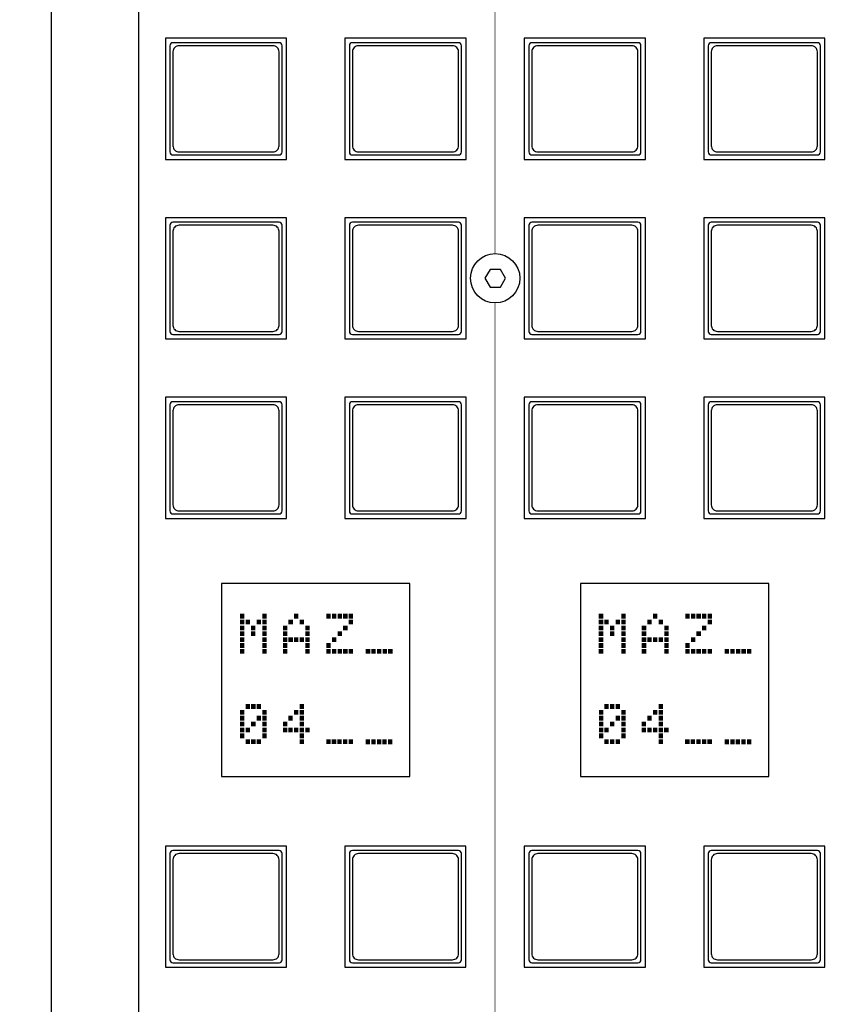
# Model space of a CAD drawing. Extents: x 0 to 594, y 0 to 420.
# Drawn here: x 181 to 272, y 214 to 324 of the extents above; entities that cross this region are included whole.
import ezdxf

# ---------------------------------------------------------------- set-up
doc = ezdxf.new("R2010")
doc.units = 0
doc.header["$MEASUREMENT"] = 0
doc.layers.get('DEFPOINTS').update_dxf_attribs({"linetype": 'CONTINUOUS'})
for name, color, linetype in [('BEMASSUNG', 3, 'CONTINUOUS'), ('BESCHRIFTUNG', 7, 'CONTINUOUS'), ('BLECH', 7, 'CONTINUOUS'), ('EBENE_1', 7, 'CONTINUOUS'), ('TASTEN', 5, 'CONTINUOUS')]:
    doc.layers.add(name, color=color, linetype=linetype)
doc.dimstyles.get("Standard").update_dxf_attribs({"dimtxt": 3, "dimasz": 3, "dimexe": 0.5, "dimexo": 0, "dimgap": 1, "dimtad": 1, "dimtxsty": 'STANDARD', "dimcen": 1, "dimazin": 3, "dimtfac": 1, "dimtofl": 0, "dimtmove": 0, "dimatfit": 3, "dimtolj": 1})

# ---------------------------------------------------------------- blocks, each defined once
blk = doc.blocks.new('*D1')
at = {"layer": 'BEMASSUNG', "color": 0}
for p, q in [((194.22, 405.71), (183.24, 405.71)), ((184.49, 403.21), (184.49, 17.21)), ((194.22, 14.71), (183.24, 14.71))]:
    blk.add_line(p, q, dxfattribs=at)
for points in [[(184.07, 403.21), (184.9, 403.21), (184.49, 405.71)], [(184.07, 17.21), (184.9, 17.21), (184.49, 14.71)]]:
    blk.add_solid(points, dxfattribs=at)
at = {"layer": 'DEFPOINTS', "color": 0}
for p in [(194.84, 405.71), (184.49, 14.71), (194.84, 14.71)]:
    blk.add_point(p, dxfattribs=at)
at = {"layer": 'BEMASSUNG', "color": 0, "insert": (182.61, 210.21), "char_height": 2.5, "attachment_point": 5, "rotation": 90}
blk.add_mtext('\\A1;391', dxfattribs=at)

msp = doc.modelspace()

# ---------------------------------------------------------------- linework, layer by layer
at = {"layer": 'BESCHRIFTUNG', "const_width": 0.0762}
for points in [[(233.951, 297.468), (233.951, 356.962)], [(233.951, 28.188), (233.951, 291.968)]]:
    msp.add_lwpolyline(points, dxfattribs=at)
at = {"layer": 'BLECH', "linetype": 'CONTINUOUS'}
for p, q in [((203.465, 260.712), (203.465, 239.212)), ((224.465, 260.712), (203.465, 260.712)), ((224.465, 239.212), (224.465, 260.712)), ((243.465, 260.712), (243.465, 239.212)), ((264.465, 260.712), (243.465, 260.712)), ((264.465, 239.212), (264.465, 260.712)), ((203.465, 239.212), (224.465, 239.212)), ((243.465, 239.212), (264.465, 239.212))]:
    msp.add_line(p, q, dxfattribs=at)
at = {"layer": 'BLECH'}
for points in [[(194.215, 405.712), (194.215, 14.712), (353.715, 14.712), (353.715, 405.712)], [(210.715, 307.962), (210.715, 321.462), (197.215, 321.462), (197.215, 307.962)], [(210.715, 307.962), (210.715, 321.462), (197.215, 321.462), (197.215, 307.962)], [(230.715, 307.962), (230.715, 321.462), (217.215, 321.462), (217.215, 307.962)], [(230.715, 307.962), (230.715, 321.462), (217.215, 321.462), (217.215, 307.962)], [(250.715, 307.962), (250.715, 321.462), (237.215, 321.462), (237.215, 307.962)], [(250.715, 307.962), (250.715, 321.462), (237.215, 321.462), (237.215, 307.962)], [(270.715, 307.962), (270.715, 321.462), (257.215, 321.462), (257.215, 307.962)], [(270.715, 307.962), (270.715, 321.462), (257.215, 321.462), (257.215, 307.962)], [(210.715, 287.962), (210.715, 301.462), (197.215, 301.462), (197.215, 287.962)], [(210.715, 287.962), (210.715, 301.462), (197.215, 301.462), (197.215, 287.962)], [(230.715, 287.962), (230.715, 301.462), (217.215, 301.462), (217.215, 287.962)], [(230.715, 287.962), (230.715, 301.462), (217.215, 301.462), (217.215, 287.962)], [(250.715, 287.962), (250.715, 301.462), (237.215, 301.462), (237.215, 287.962)], [(250.715, 287.962), (250.715, 301.462), (237.215, 301.462), (237.215, 287.962)], [(270.715, 287.962), (270.715, 301.462), (257.215, 301.462), (257.215, 287.962)], [(270.715, 287.962), (270.715, 301.462), (257.215, 301.462), (257.215, 287.962)], [(234.541, 293.726), (235.114, 294.718), (234.541, 295.71), (233.395, 295.71), (232.823, 294.718), (233.395, 293.726)], [(210.715, 267.962), (210.715, 281.462), (197.215, 281.462), (197.215, 267.962)], [(210.715, 267.962), (210.715, 281.462), (197.215, 281.462), (197.215, 267.962)], [(230.715, 267.962), (230.715, 281.462), (217.215, 281.462), (217.215, 267.962)], [(230.715, 267.962), (230.715, 281.462), (217.215, 281.462), (217.215, 267.962)], [(250.715, 267.962), (250.715, 281.462), (237.215, 281.462), (237.215, 267.962)], [(250.715, 267.962), (250.715, 281.462), (237.215, 281.462), (237.215, 267.962)], [(270.715, 267.962), (270.715, 281.462), (257.215, 281.462), (257.215, 267.962)], [(270.715, 267.962), (270.715, 281.462), (257.215, 281.462), (257.215, 267.962)], [(210.714, 217.962), (210.714, 231.462), (197.214, 231.462), (197.214, 217.962)], [(210.714, 217.962), (210.714, 231.462), (197.214, 231.462), (197.214, 217.962)], [(230.714, 217.962), (230.714, 231.462), (217.214, 231.462), (217.214, 217.962)], [(230.714, 217.962), (230.714, 231.462), (217.214, 231.462), (217.214, 217.962)], [(250.714, 217.962), (250.714, 231.462), (237.214, 231.462), (237.214, 217.962)], [(250.714, 217.962), (250.714, 231.462), (237.214, 231.462), (237.214, 217.962)], [(270.714, 217.962), (270.714, 231.462), (257.214, 231.462), (257.214, 217.962)], [(270.714, 217.962), (270.714, 231.462), (257.214, 231.462), (257.214, 217.962)]]:
    msp.add_lwpolyline(points, close=True, dxfattribs=at)
msp.add_circle((233.968, 294.718), 2.75, dxfattribs=at)
at = {"layer": 'EBENE_1', "color": 62, "linetype": 'CONTINUOUS', "const_width": 0.0732}
for points in [[(205.554, 257.304), (205.97, 257.304), (205.97, 256.844), (205.554, 256.844)], [(205.554, 256.652), (205.97, 256.652), (205.97, 256.191), (205.554, 256.191)], [(206.178, 256.652), (206.593, 256.652), (206.593, 256.191), (206.178, 256.191)], [(207.425, 256.652), (207.841, 256.652), (207.841, 256.191), (207.425, 256.191)], [(208.049, 257.304), (208.464, 257.304), (208.464, 256.844), (208.049, 256.844)], [(208.049, 256.652), (208.464, 256.652), (208.464, 256.191), (208.049, 256.191)], [(210.967, 256.652), (211.383, 256.652), (211.383, 256.191), (210.967, 256.191)], [(211.591, 257.304), (212.007, 257.304), (212.007, 256.844), (211.591, 256.844)], [(212.215, 256.652), (212.63, 256.652), (212.63, 256.191), (212.215, 256.191)], [(215.188, 257.304), (215.604, 257.304), (215.604, 256.844), (215.188, 256.844)], [(215.812, 257.304), (216.228, 257.304), (216.228, 256.844), (215.812, 256.844)], [(216.435, 257.304), (216.851, 257.304), (216.851, 256.844), (216.435, 256.844)], [(217.059, 257.304), (217.475, 257.304), (217.475, 256.844), (217.059, 256.844)], [(217.683, 257.304), (218.098, 257.304), (218.098, 256.844), (217.683, 256.844)], [(217.683, 256.652), (218.098, 256.652), (218.098, 256.191), (217.683, 256.191)], [(245.554, 257.304), (245.97, 257.304), (245.97, 256.844), (245.554, 256.844)], [(245.554, 256.652), (245.97, 256.652), (245.97, 256.191), (245.554, 256.191)], [(246.178, 256.652), (246.593, 256.652), (246.593, 256.191), (246.178, 256.191)], [(247.425, 256.652), (247.841, 256.652), (247.841, 256.191), (247.425, 256.191)], [(248.049, 257.304), (248.464, 257.304), (248.464, 256.844), (248.049, 256.844)], [(248.049, 256.652), (248.464, 256.652), (248.464, 256.191), (248.049, 256.191)], [(250.967, 256.652), (251.383, 256.652), (251.383, 256.191), (250.967, 256.191)], [(251.591, 257.304), (252.007, 257.304), (252.007, 256.844), (251.591, 256.844)], [(252.215, 256.652), (252.63, 256.652), (252.63, 256.191), (252.215, 256.191)], [(255.188, 257.304), (255.604, 257.304), (255.604, 256.844), (255.188, 256.844)], [(255.812, 257.304), (256.228, 257.304), (256.228, 256.844), (255.812, 256.844)], [(256.435, 257.304), (256.851, 257.304), (256.851, 256.844), (256.435, 256.844)], [(257.059, 257.304), (257.475, 257.304), (257.475, 256.844), (257.059, 256.844)], [(257.683, 257.304), (258.098, 257.304), (258.098, 256.844), (257.683, 256.844)], [(257.683, 256.652), (258.098, 256.652), (258.098, 256.191), (257.683, 256.191)], [(205.554, 255.999), (205.97, 255.999), (205.97, 255.539), (205.554, 255.539)], [(206.801, 255.999), (207.217, 255.999), (207.217, 255.539), (206.801, 255.539)], [(208.049, 255.999), (208.464, 255.999), (208.464, 255.539), (208.049, 255.539)], [(210.344, 255.999), (210.76, 255.999), (210.76, 255.539), (210.344, 255.539)], [(212.838, 255.999), (213.254, 255.999), (213.254, 255.539), (212.838, 255.539)], [(217.059, 255.999), (217.475, 255.999), (217.475, 255.539), (217.059, 255.539)], [(245.554, 255.999), (245.97, 255.999), (245.97, 255.539), (245.554, 255.539)], [(246.801, 255.999), (247.217, 255.999), (247.217, 255.539), (246.801, 255.539)], [(248.049, 255.999), (248.464, 255.999), (248.464, 255.539), (248.049, 255.539)], [(250.344, 255.999), (250.76, 255.999), (250.76, 255.539), (250.344, 255.539)], [(252.838, 255.999), (253.254, 255.999), (253.254, 255.539), (252.838, 255.539)], [(257.059, 255.999), (257.475, 255.999), (257.475, 255.539), (257.059, 255.539)], [(205.554, 255.347), (205.97, 255.347), (205.97, 254.887), (205.554, 254.887)], [(205.554, 254.695), (205.97, 254.695), (205.97, 254.234), (205.554, 254.234)], [(206.801, 255.347), (207.217, 255.347), (207.217, 254.887), (206.801, 254.887)], [(208.049, 255.347), (208.464, 255.347), (208.464, 254.887), (208.049, 254.887)], [(208.049, 254.695), (208.464, 254.695), (208.464, 254.234), (208.049, 254.234)], [(210.344, 255.347), (210.76, 255.347), (210.76, 254.887), (210.344, 254.887)], [(210.344, 254.695), (210.76, 254.695), (210.76, 254.234), (210.344, 254.234)], [(210.967, 254.695), (211.383, 254.695), (211.383, 254.234), (210.967, 254.234)], [(211.591, 254.695), (212.007, 254.695), (212.007, 254.234), (211.591, 254.234)], [(212.215, 254.695), (212.63, 254.695), (212.63, 254.234), (212.215, 254.234)], [(212.838, 255.347), (213.254, 255.347), (213.254, 254.887), (212.838, 254.887)], [(212.838, 254.695), (213.254, 254.695), (213.254, 254.234), (212.838, 254.234)], [(215.812, 254.695), (216.228, 254.695), (216.228, 254.234), (215.812, 254.234)], [(216.435, 255.347), (216.851, 255.347), (216.851, 254.887), (216.435, 254.887)], [(245.554, 255.347), (245.97, 255.347), (245.97, 254.887), (245.554, 254.887)], [(245.554, 254.695), (245.97, 254.695), (245.97, 254.234), (245.554, 254.234)], [(246.801, 255.347), (247.217, 255.347), (247.217, 254.887), (246.801, 254.887)], [(248.049, 255.347), (248.464, 255.347), (248.464, 254.887), (248.049, 254.887)], [(248.049, 254.695), (248.464, 254.695), (248.464, 254.234), (248.049, 254.234)], [(250.344, 255.347), (250.76, 255.347), (250.76, 254.887), (250.344, 254.887)], [(250.344, 254.695), (250.76, 254.695), (250.76, 254.234), (250.344, 254.234)], [(250.967, 254.695), (251.383, 254.695), (251.383, 254.234), (250.967, 254.234)], [(251.591, 254.695), (252.007, 254.695), (252.007, 254.234), (251.591, 254.234)], [(252.215, 254.695), (252.63, 254.695), (252.63, 254.234), (252.215, 254.234)], [(252.838, 255.347), (253.254, 255.347), (253.254, 254.887), (252.838, 254.887)], [(252.838, 254.695), (253.254, 254.695), (253.254, 254.234), (252.838, 254.234)], [(255.812, 254.695), (256.228, 254.695), (256.228, 254.234), (255.812, 254.234)], [(256.435, 255.347), (256.851, 255.347), (256.851, 254.887), (256.435, 254.887)], [(205.554, 254.043), (205.97, 254.043), (205.97, 253.582), (205.554, 253.582)], [(205.554, 253.39), (205.97, 253.39), (205.97, 252.93), (205.554, 252.93)], [(208.049, 254.043), (208.464, 254.043), (208.464, 253.582), (208.049, 253.582)], [(208.049, 253.39), (208.464, 253.39), (208.464, 252.93), (208.049, 252.93)], [(210.344, 254.043), (210.76, 254.043), (210.76, 253.582), (210.344, 253.582)], [(210.344, 253.39), (210.76, 253.39), (210.76, 252.93), (210.344, 252.93)], [(212.838, 254.043), (213.254, 254.043), (213.254, 253.582), (212.838, 253.582)], [(212.838, 253.39), (213.254, 253.39), (213.254, 252.93), (212.838, 252.93)], [(215.188, 254.043), (215.604, 254.043), (215.604, 253.582), (215.188, 253.582)], [(215.188, 253.39), (215.604, 253.39), (215.604, 252.93), (215.188, 252.93)], [(215.812, 253.39), (216.228, 253.39), (216.228, 252.93), (215.812, 252.93)], [(216.435, 253.39), (216.851, 253.39), (216.851, 252.93), (216.435, 252.93)], [(217.059, 253.39), (217.475, 253.39), (217.475, 252.93), (217.059, 252.93)], [(217.683, 253.39), (218.098, 253.39), (218.098, 252.93), (217.683, 252.93)], [(219.582, 253.393), (219.997, 253.393), (219.997, 252.933), (219.582, 252.933)], [(220.205, 253.393), (220.621, 253.393), (220.621, 252.933), (220.205, 252.933)], [(220.829, 253.393), (221.245, 253.393), (221.245, 252.933), (220.829, 252.933)], [(221.452, 253.393), (221.868, 253.393), (221.868, 252.933), (221.452, 252.933)], [(222.076, 253.393), (222.492, 253.393), (222.492, 252.933), (222.076, 252.933)], [(245.554, 254.043), (245.97, 254.043), (245.97, 253.582), (245.554, 253.582)], [(245.554, 253.39), (245.97, 253.39), (245.97, 252.93), (245.554, 252.93)], [(248.049, 254.043), (248.464, 254.043), (248.464, 253.582), (248.049, 253.582)], [(248.049, 253.39), (248.464, 253.39), (248.464, 252.93), (248.049, 252.93)], [(250.344, 254.043), (250.76, 254.043), (250.76, 253.582), (250.344, 253.582)], [(250.344, 253.39), (250.76, 253.39), (250.76, 252.93), (250.344, 252.93)], [(252.838, 254.043), (253.254, 254.043), (253.254, 253.582), (252.838, 253.582)], [(252.838, 253.39), (253.254, 253.39), (253.254, 252.93), (252.838, 252.93)], [(255.188, 254.043), (255.604, 254.043), (255.604, 253.582), (255.188, 253.582)], [(255.188, 253.39), (255.604, 253.39), (255.604, 252.93), (255.188, 252.93)], [(255.812, 253.39), (256.228, 253.39), (256.228, 252.93), (255.812, 252.93)], [(256.435, 253.39), (256.851, 253.39), (256.851, 252.93), (256.435, 252.93)], [(257.059, 253.39), (257.475, 253.39), (257.475, 252.93), (257.059, 252.93)], [(257.683, 253.39), (258.098, 253.39), (258.098, 252.93), (257.683, 252.93)], [(259.582, 253.393), (259.997, 253.393), (259.997, 252.933), (259.582, 252.933)], [(260.205, 253.393), (260.621, 253.393), (260.621, 252.933), (260.205, 252.933)], [(260.829, 253.393), (261.245, 253.393), (261.245, 252.933), (260.829, 252.933)], [(261.452, 253.393), (261.868, 253.393), (261.868, 252.933), (261.452, 252.933)], [(262.076, 253.393), (262.492, 253.393), (262.492, 252.933), (262.076, 252.933)], [(206.179, 247.243), (206.595, 247.243), (206.595, 246.782), (206.179, 246.782)], [(206.803, 247.243), (207.219, 247.243), (207.219, 246.782), (206.803, 246.782)], [(207.426, 247.243), (207.842, 247.243), (207.842, 246.782), (207.426, 246.782)], [(212.209, 247.243), (212.624, 247.243), (212.624, 246.782), (212.209, 246.782)], [(246.179, 247.243), (246.595, 247.243), (246.595, 246.782), (246.179, 246.782)], [(246.803, 247.243), (247.219, 247.243), (247.219, 246.782), (246.803, 246.782)], [(247.426, 247.243), (247.842, 247.243), (247.842, 246.782), (247.426, 246.782)], [(252.209, 247.243), (252.624, 247.243), (252.624, 246.782), (252.209, 246.782)], [(205.556, 246.59), (205.971, 246.59), (205.971, 246.13), (205.556, 246.13)], [(205.556, 245.938), (205.971, 245.938), (205.971, 245.478), (205.556, 245.478)], [(207.426, 245.938), (207.842, 245.938), (207.842, 245.478), (207.426, 245.478)], [(208.05, 246.59), (208.466, 246.59), (208.466, 246.13), (208.05, 246.13)], [(208.05, 245.938), (208.466, 245.938), (208.466, 245.478), (208.05, 245.478)], [(210.962, 245.938), (211.377, 245.938), (211.377, 245.478), (210.962, 245.478)], [(211.585, 246.59), (212.001, 246.59), (212.001, 246.13), (211.585, 246.13)], [(212.209, 246.59), (212.624, 246.59), (212.624, 246.13), (212.209, 246.13)], [(212.209, 245.938), (212.624, 245.938), (212.624, 245.478), (212.209, 245.478)], [(245.556, 246.59), (245.971, 246.59), (245.971, 246.13), (245.556, 246.13)], [(245.556, 245.938), (245.971, 245.938), (245.971, 245.478), (245.556, 245.478)], [(247.426, 245.938), (247.842, 245.938), (247.842, 245.478), (247.426, 245.478)], [(248.05, 246.59), (248.466, 246.59), (248.466, 246.13), (248.05, 246.13)], [(248.05, 245.938), (248.466, 245.938), (248.466, 245.478), (248.05, 245.478)], [(250.962, 245.938), (251.377, 245.938), (251.377, 245.478), (250.962, 245.478)], [(251.585, 246.59), (252.001, 246.59), (252.001, 246.13), (251.585, 246.13)], [(252.209, 246.59), (252.624, 246.59), (252.624, 246.13), (252.209, 246.13)], [(252.209, 245.938), (252.624, 245.938), (252.624, 245.478), (252.209, 245.478)], [(205.556, 245.286), (205.971, 245.286), (205.971, 244.825), (205.556, 244.825)], [(205.556, 244.634), (205.971, 244.634), (205.971, 244.173), (205.556, 244.173)], [(206.179, 244.634), (206.595, 244.634), (206.595, 244.173), (206.179, 244.173)], [(206.803, 245.286), (207.219, 245.286), (207.219, 244.825), (206.803, 244.825)], [(208.05, 245.286), (208.466, 245.286), (208.466, 244.825), (208.05, 244.825)], [(208.05, 244.634), (208.466, 244.634), (208.466, 244.173), (208.05, 244.173)], [(210.338, 245.286), (210.754, 245.286), (210.754, 244.825), (210.338, 244.825)], [(210.338, 244.634), (210.754, 244.634), (210.754, 244.173), (210.338, 244.173)], [(210.962, 244.634), (211.377, 244.634), (211.377, 244.173), (210.962, 244.173)], [(211.585, 244.634), (212.001, 244.634), (212.001, 244.173), (211.585, 244.173)], [(212.209, 245.286), (212.624, 245.286), (212.624, 244.825), (212.209, 244.825)], [(212.209, 244.634), (212.624, 244.634), (212.624, 244.173), (212.209, 244.173)], [(212.832, 244.634), (213.248, 244.634), (213.248, 244.173), (212.832, 244.173)], [(245.556, 245.286), (245.971, 245.286), (245.971, 244.825), (245.556, 244.825)], [(245.556, 244.634), (245.971, 244.634), (245.971, 244.173), (245.556, 244.173)], [(246.179, 244.634), (246.595, 244.634), (246.595, 244.173), (246.179, 244.173)], [(246.803, 245.286), (247.219, 245.286), (247.219, 244.825), (246.803, 244.825)], [(248.05, 245.286), (248.466, 245.286), (248.466, 244.825), (248.05, 244.825)], [(248.05, 244.634), (248.466, 244.634), (248.466, 244.173), (248.05, 244.173)], [(250.338, 245.286), (250.754, 245.286), (250.754, 244.825), (250.338, 244.825)], [(250.338, 244.634), (250.754, 244.634), (250.754, 244.173), (250.338, 244.173)], [(250.962, 244.634), (251.377, 244.634), (251.377, 244.173), (250.962, 244.173)], [(251.585, 244.634), (252.001, 244.634), (252.001, 244.173), (251.585, 244.173)], [(252.209, 245.286), (252.624, 245.286), (252.624, 244.825), (252.209, 244.825)], [(252.209, 244.634), (252.624, 244.634), (252.624, 244.173), (252.209, 244.173)], [(252.832, 244.634), (253.248, 244.634), (253.248, 244.173), (252.832, 244.173)], [(205.556, 243.981), (205.971, 243.981), (205.971, 243.521), (205.556, 243.521)], [(208.05, 243.981), (208.466, 243.981), (208.466, 243.521), (208.05, 243.521)], [(212.209, 243.981), (212.624, 243.981), (212.624, 243.521), (212.209, 243.521)], [(245.556, 243.981), (245.971, 243.981), (245.971, 243.521), (245.556, 243.521)], [(248.05, 243.981), (248.466, 243.981), (248.466, 243.521), (248.05, 243.521)], [(252.209, 243.981), (252.624, 243.981), (252.624, 243.521), (252.209, 243.521)], [(206.179, 243.329), (206.595, 243.329), (206.595, 242.869), (206.179, 242.869)], [(206.803, 243.329), (207.219, 243.329), (207.219, 242.869), (206.803, 242.869)], [(207.426, 243.329), (207.842, 243.329), (207.842, 242.869), (207.426, 242.869)], [(212.209, 243.329), (212.624, 243.329), (212.624, 242.869), (212.209, 242.869)], [(215.172, 243.332), (215.588, 243.332), (215.588, 242.871), (215.172, 242.871)], [(215.796, 243.332), (216.211, 243.332), (216.211, 242.871), (215.796, 242.871)], [(216.419, 243.332), (216.835, 243.332), (216.835, 242.871), (216.419, 242.871)], [(217.043, 243.332), (217.458, 243.332), (217.458, 242.871), (217.043, 242.871)], [(217.666, 243.332), (218.082, 243.332), (218.082, 242.871), (217.666, 242.871)], [(219.58, 243.306), (219.993, 243.306), (219.993, 242.846), (219.58, 242.846)], [(220.199, 243.306), (220.612, 243.306), (220.612, 242.846), (220.199, 242.846)], [(220.819, 243.306), (221.232, 243.306), (221.232, 242.846), (220.819, 242.846)], [(221.438, 243.306), (221.851, 243.306), (221.851, 242.846), (221.438, 242.846)], [(222.057, 243.306), (222.47, 243.306), (222.47, 242.846), (222.057, 242.846)], [(246.179, 243.329), (246.595, 243.329), (246.595, 242.869), (246.179, 242.869)], [(246.803, 243.329), (247.219, 243.329), (247.219, 242.869), (246.803, 242.869)], [(247.426, 243.329), (247.842, 243.329), (247.842, 242.869), (247.426, 242.869)], [(252.209, 243.329), (252.624, 243.329), (252.624, 242.869), (252.209, 242.869)], [(255.172, 243.332), (255.588, 243.332), (255.588, 242.871), (255.172, 242.871)], [(255.796, 243.332), (256.211, 243.332), (256.211, 242.871), (255.796, 242.871)], [(256.419, 243.332), (256.835, 243.332), (256.835, 242.871), (256.419, 242.871)], [(257.043, 243.332), (257.458, 243.332), (257.458, 242.871), (257.043, 242.871)], [(257.666, 243.332), (258.082, 243.332), (258.082, 242.871), (257.666, 242.871)], [(259.58, 243.306), (259.993, 243.306), (259.993, 242.846), (259.58, 242.846)], [(260.199, 243.306), (260.612, 243.306), (260.612, 242.846), (260.199, 242.846)], [(260.819, 243.306), (261.232, 243.306), (261.232, 242.846), (260.819, 242.846)], [(261.438, 243.306), (261.851, 243.306), (261.851, 242.846), (261.438, 242.846)], [(262.057, 243.306), (262.47, 243.306), (262.47, 242.846), (262.057, 242.846)]]:
    msp.add_lwpolyline(points, close=True, dxfattribs=at)
at = {"layer": 'EBENE_1', "color": 62, "linetype": 'CONTINUOUS'}
for points in [[(205.554, 257.304), (205.97, 257.304), (205.554, 256.844), (205.97, 256.844)], [(208.049, 257.304), (208.464, 257.304), (208.049, 256.844), (208.464, 256.844)], [(211.591, 257.304), (212.007, 257.304), (211.591, 256.844), (212.007, 256.844)], [(215.188, 257.304), (215.604, 257.304), (215.188, 256.844), (215.604, 256.844)], [(215.812, 257.304), (216.228, 257.304), (215.812, 256.844), (216.228, 256.844)], [(216.435, 257.304), (216.851, 257.304), (216.435, 256.844), (216.851, 256.844)], [(217.059, 257.304), (217.475, 257.304), (217.059, 256.844), (217.475, 256.844)], [(217.683, 257.304), (218.098, 257.304), (217.683, 256.844), (218.098, 256.844)], [(245.554, 257.304), (245.97, 257.304), (245.554, 256.844), (245.97, 256.844)], [(248.049, 257.304), (248.464, 257.304), (248.049, 256.844), (248.464, 256.844)], [(251.591, 257.304), (252.007, 257.304), (251.591, 256.844), (252.007, 256.844)], [(255.188, 257.304), (255.604, 257.304), (255.188, 256.844), (255.604, 256.844)], [(255.812, 257.304), (256.228, 257.304), (255.812, 256.844), (256.228, 256.844)], [(256.435, 257.304), (256.851, 257.304), (256.435, 256.844), (256.851, 256.844)], [(257.059, 257.304), (257.475, 257.304), (257.059, 256.844), (257.475, 256.844)], [(257.683, 257.304), (258.098, 257.304), (257.683, 256.844), (258.098, 256.844)], [(205.554, 256.652), (205.97, 256.652), (205.554, 256.191), (205.97, 256.191)], [(205.554, 255.999), (205.97, 255.999), (205.554, 255.539), (205.97, 255.539)], [(206.178, 256.652), (206.593, 256.652), (206.178, 256.191), (206.593, 256.191)], [(206.801, 255.999), (207.217, 255.999), (206.801, 255.539), (207.217, 255.539)], [(207.425, 256.652), (207.841, 256.652), (207.425, 256.191), (207.841, 256.191)], [(208.049, 256.652), (208.464, 256.652), (208.049, 256.191), (208.464, 256.191)], [(208.049, 255.999), (208.464, 255.999), (208.049, 255.539), (208.464, 255.539)], [(210.344, 255.999), (210.76, 255.999), (210.344, 255.539), (210.76, 255.539)], [(210.967, 256.652), (211.383, 256.652), (210.967, 256.191), (211.383, 256.191)], [(212.215, 256.652), (212.63, 256.652), (212.215, 256.191), (212.63, 256.191)], [(212.838, 255.999), (213.254, 255.999), (212.838, 255.539), (213.254, 255.539)], [(217.059, 255.999), (217.475, 255.999), (217.059, 255.539), (217.475, 255.539)], [(217.683, 256.652), (218.098, 256.652), (217.683, 256.191), (218.098, 256.191)], [(245.554, 256.652), (245.97, 256.652), (245.554, 256.191), (245.97, 256.191)], [(245.554, 255.999), (245.97, 255.999), (245.554, 255.539), (245.97, 255.539)], [(246.178, 256.652), (246.593, 256.652), (246.178, 256.191), (246.593, 256.191)], [(246.801, 255.999), (247.217, 255.999), (246.801, 255.539), (247.217, 255.539)], [(247.425, 256.652), (247.841, 256.652), (247.425, 256.191), (247.841, 256.191)], [(248.049, 256.652), (248.464, 256.652), (248.049, 256.191), (248.464, 256.191)], [(248.049, 255.999), (248.464, 255.999), (248.049, 255.539), (248.464, 255.539)], [(250.344, 255.999), (250.76, 255.999), (250.344, 255.539), (250.76, 255.539)], [(250.967, 256.652), (251.383, 256.652), (250.967, 256.191), (251.383, 256.191)], [(252.215, 256.652), (252.63, 256.652), (252.215, 256.191), (252.63, 256.191)], [(252.838, 255.999), (253.254, 255.999), (252.838, 255.539), (253.254, 255.539)], [(257.059, 255.999), (257.475, 255.999), (257.059, 255.539), (257.475, 255.539)], [(257.683, 256.652), (258.098, 256.652), (257.683, 256.191), (258.098, 256.191)], [(205.554, 255.347), (205.97, 255.347), (205.554, 254.887), (205.97, 254.887)], [(205.554, 254.695), (205.97, 254.695), (205.554, 254.234), (205.97, 254.234)], [(206.801, 255.347), (207.217, 255.347), (206.801, 254.887), (207.217, 254.887)], [(208.049, 255.347), (208.464, 255.347), (208.049, 254.887), (208.464, 254.887)], [(208.049, 254.695), (208.464, 254.695), (208.049, 254.234), (208.464, 254.234)], [(210.344, 255.347), (210.76, 255.347), (210.344, 254.887), (210.76, 254.887)], [(210.344, 254.695), (210.76, 254.695), (210.344, 254.234), (210.76, 254.234)], [(210.967, 254.695), (211.383, 254.695), (210.967, 254.234), (211.383, 254.234)], [(211.591, 254.695), (212.007, 254.695), (211.591, 254.234), (212.007, 254.234)], [(212.215, 254.695), (212.63, 254.695), (212.215, 254.234), (212.63, 254.234)], [(212.838, 255.347), (213.254, 255.347), (212.838, 254.887), (213.254, 254.887)], [(212.838, 254.695), (213.254, 254.695), (212.838, 254.234), (213.254, 254.234)], [(215.812, 254.695), (216.228, 254.695), (215.812, 254.234), (216.228, 254.234)], [(216.435, 255.347), (216.851, 255.347), (216.435, 254.887), (216.851, 254.887)], [(245.554, 255.347), (245.97, 255.347), (245.554, 254.887), (245.97, 254.887)], [(245.554, 254.695), (245.97, 254.695), (245.554, 254.234), (245.97, 254.234)], [(246.801, 255.347), (247.217, 255.347), (246.801, 254.887), (247.217, 254.887)], [(248.049, 255.347), (248.464, 255.347), (248.049, 254.887), (248.464, 254.887)], [(248.049, 254.695), (248.464, 254.695), (248.049, 254.234), (248.464, 254.234)], [(250.344, 255.347), (250.76, 255.347), (250.344, 254.887), (250.76, 254.887)], [(250.344, 254.695), (250.76, 254.695), (250.344, 254.234), (250.76, 254.234)], [(250.967, 254.695), (251.383, 254.695), (250.967, 254.234), (251.383, 254.234)], [(251.591, 254.695), (252.007, 254.695), (251.591, 254.234), (252.007, 254.234)], [(252.215, 254.695), (252.63, 254.695), (252.215, 254.234), (252.63, 254.234)], [(252.838, 255.347), (253.254, 255.347), (252.838, 254.887), (253.254, 254.887)], [(252.838, 254.695), (253.254, 254.695), (252.838, 254.234), (253.254, 254.234)], [(255.812, 254.695), (256.228, 254.695), (255.812, 254.234), (256.228, 254.234)], [(256.435, 255.347), (256.851, 255.347), (256.435, 254.887), (256.851, 254.887)], [(205.554, 254.043), (205.97, 254.043), (205.554, 253.582), (205.97, 253.582)], [(205.554, 253.39), (205.97, 253.39), (205.554, 252.93), (205.97, 252.93)], [(208.049, 254.043), (208.464, 254.043), (208.049, 253.582), (208.464, 253.582)], [(208.049, 253.39), (208.464, 253.39), (208.049, 252.93), (208.464, 252.93)], [(210.344, 254.043), (210.76, 254.043), (210.344, 253.582), (210.76, 253.582)], [(210.344, 253.39), (210.76, 253.39), (210.344, 252.93), (210.76, 252.93)], [(212.838, 254.043), (213.254, 254.043), (212.838, 253.582), (213.254, 253.582)], [(212.838, 253.39), (213.254, 253.39), (212.838, 252.93), (213.254, 252.93)], [(215.188, 254.043), (215.604, 254.043), (215.188, 253.582), (215.604, 253.582)], [(215.188, 253.39), (215.604, 253.39), (215.188, 252.93), (215.604, 252.93)], [(215.812, 253.39), (216.228, 253.39), (215.812, 252.93), (216.228, 252.93)], [(216.435, 253.39), (216.851, 253.39), (216.435, 252.93), (216.851, 252.93)], [(217.059, 253.39), (217.475, 253.39), (217.059, 252.93), (217.475, 252.93)], [(217.683, 253.39), (218.098, 253.39), (217.683, 252.93), (218.098, 252.93)], [(219.582, 253.393), (219.997, 253.393), (219.582, 252.933), (219.997, 252.933)], [(220.205, 253.393), (220.621, 253.393), (220.205, 252.933), (220.621, 252.933)], [(220.829, 253.393), (221.245, 253.393), (220.829, 252.933), (221.245, 252.933)], [(221.452, 253.393), (221.868, 253.393), (221.452, 252.933), (221.868, 252.933)], [(222.076, 253.393), (222.492, 253.393), (222.076, 252.933), (222.492, 252.933)], [(245.554, 254.043), (245.97, 254.043), (245.554, 253.582), (245.97, 253.582)], [(245.554, 253.39), (245.97, 253.39), (245.554, 252.93), (245.97, 252.93)], [(248.049, 254.043), (248.464, 254.043), (248.049, 253.582), (248.464, 253.582)], [(248.049, 253.39), (248.464, 253.39), (248.049, 252.93), (248.464, 252.93)], [(250.344, 254.043), (250.76, 254.043), (250.344, 253.582), (250.76, 253.582)], [(250.344, 253.39), (250.76, 253.39), (250.344, 252.93), (250.76, 252.93)], [(252.838, 254.043), (253.254, 254.043), (252.838, 253.582), (253.254, 253.582)], [(252.838, 253.39), (253.254, 253.39), (252.838, 252.93), (253.254, 252.93)], [(255.188, 254.043), (255.604, 254.043), (255.188, 253.582), (255.604, 253.582)], [(255.188, 253.39), (255.604, 253.39), (255.188, 252.93), (255.604, 252.93)], [(255.812, 253.39), (256.228, 253.39), (255.812, 252.93), (256.228, 252.93)], [(256.435, 253.39), (256.851, 253.39), (256.435, 252.93), (256.851, 252.93)], [(257.059, 253.39), (257.475, 253.39), (257.059, 252.93), (257.475, 252.93)], [(257.683, 253.39), (258.098, 253.39), (257.683, 252.93), (258.098, 252.93)], [(259.582, 253.393), (259.997, 253.393), (259.582, 252.933), (259.997, 252.933)], [(260.205, 253.393), (260.621, 253.393), (260.205, 252.933), (260.621, 252.933)], [(260.829, 253.393), (261.245, 253.393), (260.829, 252.933), (261.245, 252.933)], [(261.452, 253.393), (261.868, 253.393), (261.452, 252.933), (261.868, 252.933)], [(262.076, 253.393), (262.492, 253.393), (262.076, 252.933), (262.492, 252.933)], [(206.179, 247.243), (206.595, 247.243), (206.179, 246.782), (206.595, 246.782)], [(206.803, 247.243), (207.219, 247.243), (206.803, 246.782), (207.219, 246.782)], [(207.426, 247.243), (207.842, 247.243), (207.426, 246.782), (207.842, 246.782)], [(212.209, 247.243), (212.624, 247.243), (212.209, 246.782), (212.624, 246.782)], [(246.179, 247.243), (246.595, 247.243), (246.179, 246.782), (246.595, 246.782)], [(246.803, 247.243), (247.219, 247.243), (246.803, 246.782), (247.219, 246.782)], [(247.426, 247.243), (247.842, 247.243), (247.426, 246.782), (247.842, 246.782)], [(252.209, 247.243), (252.624, 247.243), (252.209, 246.782), (252.624, 246.782)], [(205.556, 246.59), (205.971, 246.59), (205.556, 246.13), (205.971, 246.13)], [(205.556, 245.938), (205.971, 245.938), (205.556, 245.478), (205.971, 245.478)], [(207.426, 245.938), (207.842, 245.938), (207.426, 245.478), (207.842, 245.478)], [(208.05, 246.59), (208.466, 246.59), (208.05, 246.13), (208.466, 246.13)], [(208.05, 245.938), (208.466, 245.938), (208.05, 245.478), (208.466, 245.478)], [(210.962, 245.938), (211.377, 245.938), (210.962, 245.478), (211.377, 245.478)], [(211.585, 246.59), (212.001, 246.59), (211.585, 246.13), (212.001, 246.13)], [(212.209, 246.59), (212.624, 246.59), (212.209, 246.13), (212.624, 246.13)], [(212.209, 245.938), (212.624, 245.938), (212.209, 245.478), (212.624, 245.478)], [(245.556, 246.59), (245.971, 246.59), (245.556, 246.13), (245.971, 246.13)], [(245.556, 245.938), (245.971, 245.938), (245.556, 245.478), (245.971, 245.478)], [(247.426, 245.938), (247.842, 245.938), (247.426, 245.478), (247.842, 245.478)], [(248.05, 246.59), (248.466, 246.59), (248.05, 246.13), (248.466, 246.13)], [(248.05, 245.938), (248.466, 245.938), (248.05, 245.478), (248.466, 245.478)], [(250.962, 245.938), (251.377, 245.938), (250.962, 245.478), (251.377, 245.478)], [(251.585, 246.59), (252.001, 246.59), (251.585, 246.13), (252.001, 246.13)], [(252.209, 246.59), (252.624, 246.59), (252.209, 246.13), (252.624, 246.13)], [(252.209, 245.938), (252.624, 245.938), (252.209, 245.478), (252.624, 245.478)], [(205.556, 245.286), (205.971, 245.286), (205.556, 244.825), (205.971, 244.825)], [(205.556, 244.634), (205.971, 244.634), (205.556, 244.173), (205.971, 244.173)], [(206.179, 244.634), (206.595, 244.634), (206.179, 244.173), (206.595, 244.173)], [(206.803, 245.286), (207.219, 245.286), (206.803, 244.825), (207.219, 244.825)], [(208.05, 245.286), (208.466, 245.286), (208.05, 244.825), (208.466, 244.825)], [(208.05, 244.634), (208.466, 244.634), (208.05, 244.173), (208.466, 244.173)], [(210.338, 245.286), (210.754, 245.286), (210.338, 244.825), (210.754, 244.825)], [(210.338, 244.634), (210.754, 244.634), (210.338, 244.173), (210.754, 244.173)], [(210.962, 244.634), (211.377, 244.634), (210.962, 244.173), (211.377, 244.173)], [(211.585, 244.634), (212.001, 244.634), (211.585, 244.173), (212.001, 244.173)], [(212.209, 245.286), (212.624, 245.286), (212.209, 244.825), (212.624, 244.825)], [(212.209, 244.634), (212.624, 244.634), (212.209, 244.173), (212.624, 244.173)], [(212.832, 244.634), (213.248, 244.634), (212.832, 244.173), (213.248, 244.173)], [(245.556, 245.286), (245.971, 245.286), (245.556, 244.825), (245.971, 244.825)], [(245.556, 244.634), (245.971, 244.634), (245.556, 244.173), (245.971, 244.173)], [(246.179, 244.634), (246.595, 244.634), (246.179, 244.173), (246.595, 244.173)], [(246.803, 245.286), (247.219, 245.286), (246.803, 244.825), (247.219, 244.825)], [(248.05, 245.286), (248.466, 245.286), (248.05, 244.825), (248.466, 244.825)], [(248.05, 244.634), (248.466, 244.634), (248.05, 244.173), (248.466, 244.173)], [(250.338, 245.286), (250.754, 245.286), (250.338, 244.825), (250.754, 244.825)], [(250.338, 244.634), (250.754, 244.634), (250.338, 244.173), (250.754, 244.173)], [(250.962, 244.634), (251.377, 244.634), (250.962, 244.173), (251.377, 244.173)], [(251.585, 244.634), (252.001, 244.634), (251.585, 244.173), (252.001, 244.173)], [(252.209, 245.286), (252.624, 245.286), (252.209, 244.825), (252.624, 244.825)], [(252.209, 244.634), (252.624, 244.634), (252.209, 244.173), (252.624, 244.173)], [(252.832, 244.634), (253.248, 244.634), (252.832, 244.173), (253.248, 244.173)], [(205.556, 243.981), (205.971, 243.981), (205.556, 243.521), (205.971, 243.521)], [(208.05, 243.981), (208.466, 243.981), (208.05, 243.521), (208.466, 243.521)], [(212.209, 243.981), (212.624, 243.981), (212.209, 243.521), (212.624, 243.521)], [(245.556, 243.981), (245.971, 243.981), (245.556, 243.521), (245.971, 243.521)], [(248.05, 243.981), (248.466, 243.981), (248.05, 243.521), (248.466, 243.521)], [(252.209, 243.981), (252.624, 243.981), (252.209, 243.521), (252.624, 243.521)], [(206.179, 243.329), (206.595, 243.329), (206.179, 242.869), (206.595, 242.869)], [(206.803, 243.329), (207.219, 243.329), (206.803, 242.869), (207.219, 242.869)], [(207.426, 243.329), (207.842, 243.329), (207.426, 242.869), (207.842, 242.869)], [(212.209, 243.329), (212.624, 243.329), (212.209, 242.869), (212.624, 242.869)], [(215.172, 243.332), (215.588, 243.332), (215.172, 242.871), (215.588, 242.871)], [(215.796, 243.332), (216.211, 243.332), (215.796, 242.871), (216.211, 242.871)], [(216.419, 243.332), (216.835, 243.332), (216.419, 242.871), (216.835, 242.871)], [(217.043, 243.332), (217.458, 243.332), (217.043, 242.871), (217.458, 242.871)], [(217.666, 243.332), (218.082, 243.332), (217.666, 242.871), (218.082, 242.871)], [(219.58, 243.306), (219.993, 243.306), (219.58, 242.846), (219.993, 242.846)], [(220.199, 243.306), (220.612, 243.306), (220.199, 242.846), (220.612, 242.846)], [(220.819, 243.306), (221.232, 243.306), (220.819, 242.846), (221.232, 242.846)], [(221.438, 243.306), (221.851, 243.306), (221.438, 242.846), (221.851, 242.846)], [(222.057, 243.306), (222.47, 243.306), (222.057, 242.846), (222.47, 242.846)], [(246.179, 243.329), (246.595, 243.329), (246.179, 242.869), (246.595, 242.869)], [(246.803, 243.329), (247.219, 243.329), (246.803, 242.869), (247.219, 242.869)], [(247.426, 243.329), (247.842, 243.329), (247.426, 242.869), (247.842, 242.869)], [(252.209, 243.329), (252.624, 243.329), (252.209, 242.869), (252.624, 242.869)], [(255.172, 243.332), (255.588, 243.332), (255.172, 242.871), (255.588, 242.871)], [(255.796, 243.332), (256.211, 243.332), (255.796, 242.871), (256.211, 242.871)], [(256.419, 243.332), (256.835, 243.332), (256.419, 242.871), (256.835, 242.871)], [(257.043, 243.332), (257.458, 243.332), (257.043, 242.871), (257.458, 242.871)], [(257.666, 243.332), (258.082, 243.332), (257.666, 242.871), (258.082, 242.871)], [(259.58, 243.306), (259.993, 243.306), (259.58, 242.846), (259.993, 242.846)], [(260.199, 243.306), (260.612, 243.306), (260.199, 242.846), (260.612, 242.846)], [(260.819, 243.306), (261.232, 243.306), (260.819, 242.846), (261.232, 242.846)], [(261.438, 243.306), (261.851, 243.306), (261.438, 242.846), (261.851, 242.846)], [(262.057, 243.306), (262.47, 243.306), (262.057, 242.846), (262.47, 242.846)]]:
    msp.add_solid(points, dxfattribs=at)
at = {"layer": 'TASTEN'}
for points in [[(198.052, 308.461), (209.877, 308.461, 0.4142136), (210.215, 308.799), (210.215, 320.624, 0.4142136), (209.877, 320.962), (198.052, 320.962, 0.4142136), (197.714, 320.624), (197.714, 308.799, 0.4142136)], [(198.728, 308.799), (209.201, 308.799, 0.4142136), (209.877, 309.475), (209.877, 319.948, 0.4142136), (209.201, 320.624), (198.728, 320.624, 0.4142136), (198.052, 319.948), (198.052, 309.475, 0.4142136)], [(218.052, 308.461), (229.877, 308.461, 0.4142136), (230.215, 308.799), (230.215, 320.624, 0.4142136), (229.877, 320.962), (218.052, 320.962, 0.4142136), (217.714, 320.624), (217.714, 308.799, 0.4142136)], [(218.728, 308.799), (229.201, 308.799, 0.4142136), (229.877, 309.475), (229.877, 319.948, 0.4142136), (229.201, 320.624), (218.728, 320.624, 0.4142136), (218.052, 319.948), (218.052, 309.475, 0.4142136)], [(238.052, 308.461), (249.877, 308.461, 0.4142136), (250.215, 308.799), (250.215, 320.624, 0.4142136), (249.877, 320.962), (238.052, 320.962, 0.4142136), (237.714, 320.624), (237.714, 308.799, 0.4142136)], [(238.728, 308.799), (249.201, 308.799, 0.4142136), (249.877, 309.475), (249.877, 319.948, 0.4142136), (249.201, 320.624), (238.728, 320.624, 0.4142136), (238.052, 319.948), (238.052, 309.475, 0.4142136)], [(258.052, 308.461), (269.877, 308.461, 0.4142136), (270.215, 308.799), (270.215, 320.624, 0.4142136), (269.877, 320.962), (258.052, 320.962, 0.4142136), (257.714, 320.624), (257.714, 308.799, 0.4142136)], [(258.728, 308.799), (269.201, 308.799, 0.4142136), (269.877, 309.475), (269.877, 319.948, 0.4142136), (269.201, 320.624), (258.728, 320.624, 0.4142136), (258.052, 319.948), (258.052, 309.475, 0.4142136)], [(198.052, 288.461), (209.877, 288.461, 0.4142136), (210.215, 288.799), (210.215, 300.624, 0.4142136), (209.877, 300.962), (198.052, 300.962, 0.4142136), (197.714, 300.624), (197.714, 288.799, 0.4142136)], [(198.728, 288.799), (209.201, 288.799, 0.4142136), (209.877, 289.475), (209.877, 299.948, 0.4142136), (209.201, 300.624), (198.728, 300.624, 0.4142136), (198.052, 299.948), (198.052, 289.475, 0.4142136)], [(218.052, 288.461), (229.877, 288.461, 0.4142136), (230.215, 288.799), (230.215, 300.624, 0.4142136), (229.877, 300.962), (218.052, 300.962, 0.4142136), (217.714, 300.624), (217.714, 288.799, 0.4142136)], [(218.728, 288.799), (229.201, 288.799, 0.4142136), (229.877, 289.475), (229.877, 299.948, 0.4142136), (229.201, 300.624), (218.728, 300.624, 0.4142136), (218.052, 299.948), (218.052, 289.475, 0.4142136)], [(238.052, 288.461), (249.877, 288.461, 0.4142136), (250.215, 288.799), (250.215, 300.624, 0.4142136), (249.877, 300.962), (238.052, 300.962, 0.4142136), (237.714, 300.624), (237.714, 288.799, 0.4142136)], [(238.728, 288.799), (249.201, 288.799, 0.4142136), (249.877, 289.475), (249.877, 299.948, 0.4142136), (249.201, 300.624), (238.728, 300.624, 0.4142136), (238.052, 299.948), (238.052, 289.475, 0.4142136)], [(258.052, 288.461), (269.877, 288.461, 0.4142136), (270.215, 288.799), (270.215, 300.624, 0.4142136), (269.877, 300.962), (258.052, 300.962, 0.4142136), (257.714, 300.624), (257.714, 288.799, 0.4142136)], [(258.728, 288.799), (269.201, 288.799, 0.4142136), (269.877, 289.475), (269.877, 299.948, 0.4142136), (269.201, 300.624), (258.728, 300.624, 0.4142136), (258.052, 299.948), (258.052, 289.475, 0.4142136)], [(198.052, 268.461), (209.877, 268.461, 0.4142136), (210.215, 268.799), (210.215, 280.624, 0.4142136), (209.877, 280.962), (198.052, 280.962, 0.4142136), (197.714, 280.624), (197.714, 268.799, 0.4142136)], [(218.052, 268.461), (229.877, 268.461, 0.4142136), (230.215, 268.799), (230.215, 280.624, 0.4142136), (229.877, 280.962), (218.052, 280.962, 0.4142136), (217.714, 280.624), (217.714, 268.799, 0.4142136)], [(238.052, 268.461), (249.877, 268.461, 0.4142136), (250.215, 268.799), (250.215, 280.624, 0.4142136), (249.877, 280.962), (238.052, 280.962, 0.4142136), (237.714, 280.624), (237.714, 268.799, 0.4142136)], [(258.052, 268.461), (269.877, 268.461, 0.4142136), (270.215, 268.799), (270.215, 280.624, 0.4142136), (269.877, 280.962), (258.052, 280.962, 0.4142136), (257.714, 280.624), (257.714, 268.799, 0.4142136)], [(198.728, 268.799), (209.201, 268.799, 0.4142136), (209.877, 269.475), (209.877, 279.948, 0.4142136), (209.201, 280.624), (198.728, 280.624, 0.4142136), (198.052, 279.948), (198.052, 269.475, 0.4142136)], [(218.728, 268.799), (229.201, 268.799, 0.4142136), (229.877, 269.475), (229.877, 279.948, 0.4142136), (229.201, 280.624), (218.728, 280.624, 0.4142136), (218.052, 279.948), (218.052, 269.475, 0.4142136)], [(238.728, 268.799), (249.201, 268.799, 0.4142136), (249.877, 269.475), (249.877, 279.948, 0.4142136), (249.201, 280.624), (238.728, 280.624, 0.4142136), (238.052, 279.948), (238.052, 269.475, 0.4142136)], [(258.728, 268.799), (269.201, 268.799, 0.4142136), (269.877, 269.475), (269.877, 279.948, 0.4142136), (269.201, 280.624), (258.728, 280.624, 0.4142136), (258.052, 279.948), (258.052, 269.475, 0.4142136)], [(198.052, 218.461), (209.877, 218.461, 0.4142136), (210.214, 218.799), (210.214, 230.624, 0.4142136), (209.877, 230.962), (198.052, 230.962, 0.4142136), (197.714, 230.624), (197.714, 218.799, 0.4142136)], [(198.728, 218.799), (209.201, 218.799, 0.4142136), (209.877, 219.475), (209.877, 229.948, 0.4142136), (209.201, 230.624), (198.728, 230.624, 0.4142136), (198.052, 229.948), (198.052, 219.475, 0.4142136)], [(218.052, 218.461), (229.877, 218.461, 0.4142136), (230.214, 218.799), (230.214, 230.624, 0.4142136), (229.877, 230.962), (218.052, 230.962, 0.4142136), (217.714, 230.624), (217.714, 218.799, 0.4142136)], [(218.728, 218.799), (229.201, 218.799, 0.4142136), (229.877, 219.475), (229.877, 229.948, 0.4142136), (229.201, 230.624), (218.728, 230.624, 0.4142136), (218.052, 229.948), (218.052, 219.475, 0.4142136)], [(238.052, 218.461), (249.877, 218.461, 0.4142136), (250.214, 218.799), (250.214, 230.624, 0.4142136), (249.877, 230.962), (238.052, 230.962, 0.4142136), (237.714, 230.624), (237.714, 218.799, 0.4142136)], [(238.728, 218.799), (249.201, 218.799, 0.4142136), (249.877, 219.475), (249.877, 229.948, 0.4142136), (249.201, 230.624), (238.728, 230.624, 0.4142136), (238.052, 229.948), (238.052, 219.475, 0.4142136)], [(258.052, 218.461), (269.877, 218.461, 0.4142136), (270.214, 218.799), (270.214, 230.624, 0.4142136), (269.877, 230.962), (258.052, 230.962, 0.4142136), (257.714, 230.624), (257.714, 218.799, 0.4142136)], [(258.728, 218.799), (269.201, 218.799, 0.4142136), (269.877, 219.475), (269.877, 229.948, 0.4142136), (269.201, 230.624), (258.728, 230.624, 0.4142136), (258.052, 229.948), (258.052, 219.475, 0.4142136)]]:
    msp.add_lwpolyline(points, format="xyb", close=True, dxfattribs=at)

# ---------------------------------------------------------------- dimensions: what is measured, and where the dimension line sits
at = {"layer": 'BEMASSUNG'}
dim = msp.add_linear_dim(base=(184.487, 14.712), p1=(194.84, 405.712), p2=(194.84, 14.712), angle=90, dimstyle='STANDARD', override={"dimtxt": 2.5, "dimasz": 2.5, "dimexe": 1.25, "dimexo": 0.625, "dimgap": 0.625, "dimtad": 1, "dimtih": 0, "dimtoh": 0, "dimzin": 8, "dimlunit": 6, "dimcen": 2.5, "dimtofl": 1}, dxfattribs=at)
dim.commit()
dim.dimension.update_dxf_attribs({"geometry": '*D1', "text_midpoint": (182.612, 210.212)})

doc.saveas('drawing.dxf')
